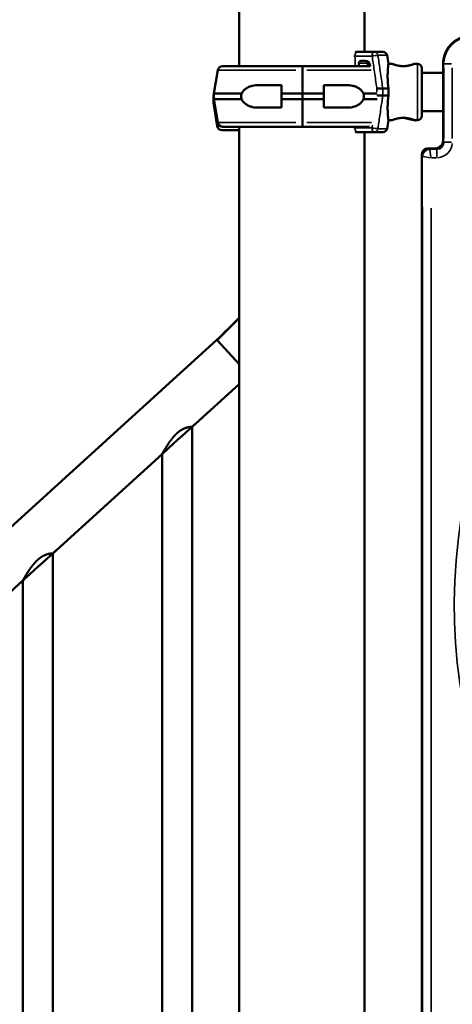
# Model space of a CAD drawing. Units: millimetres. Extents: x 0 to 17358, y 0 to 24871.
# Drawn here: x 3733 to 4039, y 12885 to 13583 of the extents above; entities that cross this region are included whole.
import ezdxf

# ---------------------------------------------------------------- set-up
doc = ezdxf.new("R2010")
doc.units = ezdxf.units.MM
doc.layers.add('MD_Visible', color=7, linetype='Continuous', lineweight=50)
doc.layers.add('MD_Visible Narrow', color=7, linetype='Continuous', lineweight=35)
doc.styles.get("Standard").update_dxf_attribs({"font": 'arial.ttf'})
doc.dimstyles.get("Standard").update_dxf_attribs({"dimtxt": 0.18, "dimasz": 0.18, "dimexe": 0.18, "dimexo": 0.0625, "dimgap": 0.09, "dimtad": 0, "dimtih": 1, "dimtoh": 1, "dimdec": 4, "dimzin": 0, "dimdsep": 46, "dimtxsty": 'Standard', "dimcen": 0.09, "dimadec": 0, "dimazin": 0, "dimtfac": 1, "dimtdec": 4, "dimtofl": 0, "dimtmove": 0, "dimatfit": 3, "dimfxl": 1, "dimtolj": 1, "dimtzin": 0, "dimarcsym": 0})

# ---------------------------------------------------------------- blocks, each defined once
blk = doc.blocks.new('CustomObjectsInViewport4_0')
at = {"layer": 'MD_Visible', "extrusion": (0, 1, 0)}
for p, q in [((3888.429383918934, 13796.28839467116), (3888.429383918934, 13550.34042462571)), ((3977.329383918928, 13780.70597511145), (3977.329383918928, 13560.43047029002)), ((3984.088923821386, 13560.43047029002), (3971.979650539506, 13560.43047029002)), ((3977.726288822923, 13553.93047029002), (3974.584469142654, 13553.93047029002)), ((3984.088923821415, 13560.43047029002), (3990.265670525107, 13560.43047029002)), ((3993.224852296597, 13557.92366725193), (3994.223735082007, 13551.93037053949)), ((3873.362032621124, 13547.41582108128), (3870.599466545202, 13530.84042462571)), ((3933.387069575678, 13550.34042462571), (3876.814411354542, 13550.34042462571)), ((3933.38706957567, 13547.41582108128), (3933.387069575678, 13550.34042462571)), ((3933.38706957567, 13547.41582108128), (3933.387069575678, 13550.34042462571)), ((3933.387069575678, 13550.34042462571), (3981.230000211253, 13550.34042462571)), ((3933.387069575678, 13547.41582108128), (3933.387069575678, 13530.84042462571)), ((3933.387069575678, 13547.41582108128), (3933.387069575678, 13530.84042462571)), ((3973.266243473663, 13552.43047029002), (3973.266243473663, 13550.34042462571)), ((3979.507162171569, 13552.43047029002), (3979.507162171569, 13550.34042462571)), ((3981.145414987353, 13550.34042462571), (3981.109143039401, 13550.58806623924)), ((3981.193728263279, 13550.58806623924), (3981.23695466511, 13550.29294407192)), ((3994.223718975794, 13551.93046717673), (3996.772166864728, 13551.93046717673)), ((4012.772166864728, 13551.93046717673), (4012.687581640843, 13551.93046717673)), ((4012.772166864728, 13551.93046717673), (4014.772166864728, 13551.93046717673)), ((4017.772166864728, 13514.93046717673), (4017.772166864728, 13548.93046717673)), ((4032.923689592244, 13497.83194256472), (4032.923689592244, 13551.84186539296)), ((4032.959336719468, 13496.77984217818), (4032.959336719468, 13551.78839454117)), ((4032.923689592244, 13545.43046980361), (4017.772166864728, 13545.43046980361)), ((3918.387069575663, 13536.84042462571), (3902.15004441535, 13536.84042462571)), ((3948.387069575656, 13536.84042462571), (3964.624094735991, 13536.84042462571)), ((3990.18486975073, 13534.50980800211), (3994.239251708997, 13534.50980800211)), ((3870.599466545202, 13530.79948560284), (3870.180951336108, 13528.28839434827)), ((3870.180951336115, 13528.28839434827), (3870.599466545209, 13528.28839434827)), ((3870.180951336108, 13528.28839434827), (3870.180951336108, 13524.28839434827)), ((3890.187510289048, 13530.84042462571), (3870.599466545209, 13530.84042462571)), ((3870.599466545202, 13526.84042462571), (3870.599466545202, 13530.84042462571)), ((3890.187510289048, 13526.84042462571), (3870.599466545209, 13526.84042462571)), ((3873.362032621124, 13510.26502817014), (3870.599466545202, 13526.84042462571)), ((3918.387069575678, 13530.84042462571), (3918.387069575678, 13526.84042462571)), ((3933.387069575663, 13530.84042462571), (3918.387069575714, 13530.84042462571)), ((3933.387069575663, 13526.84042462571), (3918.387069575714, 13526.84042462571)), ((3933.387069575678, 13530.84042462571), (3933.387069575678, 13526.84042462571)), ((3933.387069575678, 13530.84042462571), (3933.387069575678, 13526.84042462571)), ((3933.387069575663, 13530.84042462571), (3948.387069575627, 13530.84042462571)), ((3933.387069575678, 13526.84042462571), (3933.387069575678, 13510.26502817014)), ((3933.387069575678, 13526.84042462571), (3933.387069575678, 13510.26502817014)), ((3933.387069575663, 13526.84042462571), (3948.387069575627, 13526.84042462571)), ((3948.387069575678, 13530.84042462571), (3948.387069575678, 13526.84042462571)), ((3976.586628862329, 13530.84042462571), (3986.211463324355, 13530.84042462571)), ((3976.586628862329, 13526.84042462571), (3986.245106357419, 13526.84042462571)), ((3990.18486975073, 13529.35113257793), (3994.239251467261, 13529.35113257793)), ((3870.180951336115, 13524.28839434828), (3871.024804924782, 13524.28839434828)), ((3872.94351741203, 13507.7129978927), (3870.180951336108, 13524.28839434827)), ((3902.15004441535, 13520.84042462571), (3918.387069575663, 13520.84042462571)), ((3964.624094735991, 13520.84042462571), (3948.387069575656, 13520.84042462571)), ((4032.923689592244, 13518.43046980361), (4017.772166864728, 13518.43046980361)), ((3933.387069575678, 13507.34042462571), (3876.814411354542, 13507.34042462571)), ((3888.429383918934, 13507.34042462571), (3888.429383918934, 11696.28839467116)), ((3933.387069575678, 13507.34042462571), (3933.38706957567, 13510.26502817014)), ((3933.387069575678, 13507.34042462571), (3933.38706957567, 13510.26502817014)), ((3933.387069575678, 13507.34042462571), (3980.730349599151, 13507.34042462571)), ((3993.224852296597, 13505.9372733281), (3994.223734044244, 13511.93056381397)), ((3994.223717938039, 13511.93046717673), (3996.772166864721, 13511.93046717673)), ((4012.772166864728, 13511.93046717673), (4012.687581640843, 13511.93046717673)), ((4012.772166864728, 13511.93046717673), (4014.772166864728, 13511.93046717673)), ((3888.429383918919, 13504.78839434827), (3876.395896145448, 13504.78839434827)), ((3971.979650539506, 13503.43047029002), (3984.088923821386, 13503.43047029002)), ((3977.329383918928, 13503.43047029002), (3977.329383918928, 11696.28839467116)), ((3984.088923821415, 13503.43047029002), (3990.265670525107, 13503.43047029002)), ((4021.918207731273, 13491.84016535619), (4026.931912383734, 13491.84016535619)), ((4022.952484393245, 13491.7866945044), (4027.966189045692, 13491.7866945044)), ((4017.923689592244, 12768.33468353198), (4017.923689592244, 13487.84564721717)), ((4017.959336719468, 12769.27984221494), (4017.959336719468, 13486.79354683063)), ((3872.86040086759, 13356.05845814178), (3888.429383918934, 13371.62881226614)), ((3039.150378089267, 12598.39219825568), (3872.735011002231, 13356.19640999468)), ((3872.860400867627, 13356.05845814171), (3872.735242280498, 13356.19615558856)), ((3873.022073966553, 13355.88061773291), (3888.429383918963, 13338.93257678101)), ((3855.11855436812, 13294.63722061963), (3888.429383918934, 13324.91979293855)), ((3855.11855436812, 13294.63722061963), (3855.11855436812, 12634.09478956441)), ((3756.418554368123, 13204.90994789236), (3833.818554368132, 13275.273584256)), ((3833.818554368132, 13275.27358425601), (3833.818554368132, 12614.73115320078)), ((3756.418554368123, 13204.90994789237), (3756.418554368123, 12544.36478956441)), ((3657.716425688908, 13115.18074000217), (3735.118554368135, 13185.54631152874)), ((3735.118554368128, 13185.54631152874), (3735.118554368128, 12525.00115320078))]:
    blk.add_line(p, q, dxfattribs=at)
at = {"layer": 'MD_Visible'}
blk.add_arc((4052.959336719468, 13551.78839454117), 20, 90, 180, dxfattribs=at)
at = {"layer": 'MD_Visible', "extrusion": (1.224646799147353e-16, 0, -1)}
for centre, radius, start, end in [((-3971.979650539506, 13557.43047029002), 3, 64.52993422931155, 90), ((-3990.265670525107, 13557.43047029002), 2.99999999999999, 90, 170.5376777920429), ((-3876.814411354542, 13546.84042462571), 3.500000000000016, 9.462322208059886, 90), ((-3981.007162171576, 13552.43047029002), 1.5, 0, 31.62811852399857), ((-4014.772166864728, 13548.93046717673), 3, 90, 180), ((-4014.772166864728, 13514.93046717673), 3, 180, 270), ((-3876.395896145448, 13508.28839434827), 3.500000000000234, 270, 350.5376777919401), ((-3876.814411354542, 13510.84042462571), 3.500000000000233, 270, 350.5376777919401), ((-3990.265670525107, 13506.43047029002), 2.999999999999983, 189.4623222080599, 270), ((-3971.979650539506, 13506.43047029002), 3, 270, 295.4700657706884)]:
    blk.add_arc(centre, radius, start, end, dxfattribs=at)
at = {"layer": 'MD_Visible'}
for centre, major_axis, ratio, start_param, end_param in [((3974.584469142654, 13552.43047029002), (0, 1.500000000000001), 0.8788171126619694, 0, 1.570796326794897), ((3977.641703599045, 13549.93047029002), (-2.281379752956208e-13, 4.000000000000173), 0.8788171126616197, -1.405647649379818, -0.62646222639435), ((4027.95247498947, 13496.79355623439), (3.545231217175331, -3.545231217175331), 0.9972646886342382, 5.499156671652281, 7.067213942706748)]:
    blk.add_ellipse(centre, major_axis=major_axis, ratio=ratio, start_param=start_param, end_param=end_param, dxfattribs=at)
at = {"layer": 'MD_Visible', "extrusion": (1.224646799147353e-16, 0, -1)}
for centre, major_axis, ratio, start_param, end_param in [((3977.726288822923, 13549.93047029002), (0, 4.000000000000172), 0.8788171126619695, 0, 1.405647649379877), ((4022.96619844946, 13486.77983277441), (-3.545231217175331, 3.545231217175331), 0.9972646886342382, 5.499156671652322, 7.067213942706801), ((3884.076350499228, 13343.73461092572), (-11.34123673565432, 12.46189248735054), 0.0001018511305419384, -0.2255439864752241, -0.1488899260107031)]:
    blk.add_ellipse(centre, major_axis=major_axis, ratio=ratio, start_param=start_param, end_param=end_param, dxfattribs=at)
at = {"layer": 'MD_Visible'}
for points, knots in [([(4032.923689592295, 13551.84189539296), (4032.92369157949, 13552.50219398308), (4032.956386579135, 13553.15882845921), (4033.085675173388, 13554.46499452435), (4033.182270302656, 13555.11452594277), (4033.375857767707, 13556.08341022113), (4033.448683690964, 13556.40599154021), (4033.609287865067, 13557.04373491095), (4033.697158229508, 13557.35949516646), (4033.983052663403, 13558.29761492479), (4034.20329077405, 13558.9108419094), (4034.702552787567, 13560.11312817708), (4034.981571451608, 13560.7021896139), (4035.444654812323, 13561.56746440512), (4035.606459205505, 13561.85282929683), (4035.860555270337, 13562.27619425411), (4035.947274114063, 13562.41672298662), (4036.123919182122, 13562.69519108687), (4036.21378644924, 13562.83305008263), (4036.670776536004, 13563.51553202423), (4037.060780299566, 13564.0397873466), (4037.888131503583, 13565.04615470446), (4038.32548248714, 13565.52826358602), (4039.247898828289, 13566.45000808374), (4039.732959385467, 13566.88964797302), (4040.369918663564, 13567.41192914947), (4040.498977867115, 13567.51511400012), (4040.758810753723, 13567.71764582154), (4040.889724332214, 13567.81711268985), (4041.285427396651, 13568.11016862766), (4041.553176833055, 13568.29841732154), (4042.368123876986, 13568.84205641521), (4042.926980924662, 13569.17641072287), (4044.075364596174, 13569.78978494618), (4044.664890311542, 13570.06880650093), (4045.5727332885, 13570.44484171437), (4045.879282829483, 13570.56308682606), (4046.34511102816, 13570.72962221319), (4046.501255845869, 13570.78327341194), (4046.813830362618, 13570.88638515555), (4046.970462025231, 13570.93591896143), (4047.755324342594, 13571.17358344104), (4049.021976774711, 13571.49001067343), (4050.30999407114, 13571.68100052258), (4051.608710070344, 13571.80917615198), (4052.263415967427, 13571.84186539296), (4052.923689592244, 13571.84186539296)], [0, 0, 0, 0, 0.06249999999998943, 0.06249999999998943, 0.1249999999999789, 0.1249999999999789, 0.1562499999999808, 0.1562499999999808, 0.1874999999999827, 0.1874999999999827, 0.2499999999999804, 0.2499999999999804, 0.3124999999999781, 0.3124999999999781, 0.3437499999999772, 0.3437499999999772, 0.359374999999976, 0.359374999999976, 0.3749999999999746, 0.3749999999999746, 0.4374999999999811, 0.4374999999999811, 0.4999999999999877, 0.4999999999999877, 0.5624999999999942, 0.5624999999999942, 0.5781250000000016, 0.5781250000000016, 0.5937500000000089, 0.5937500000000089, 0.6250000000000235, 0.6250000000000235, 0.6875000000000413, 0.6875000000000413, 0.750000000000059, 0.750000000000059, 0.7812500000000677, 0.7812500000000677, 0.7968750000000623, 0.7968750000000623, 0.8125000000000567, 0.8125000000000567, 0.8750000000000377, 0.9375000000000189, 0.9375000000000189, 1, 1, 1, 1]), ([(3994.23925170899, 13534.50980800211), (3994.1472362489, 13535.19083938855), (3994.065058419328, 13535.87794537359), (3993.865917006609, 13537.79760231267), (3993.774556397897, 13539.02522992753), (3993.662915922068, 13541.37685383096), (3993.642272407524, 13542.50286233808), (3993.651716827168, 13544.5814381135), (3993.681423783521, 13545.53395722724), (3993.763189579433, 13547.21869278415), (3993.818468674173, 13548.00956465815), (3993.935941173797, 13549.40272076352), (3993.997769467824, 13550.00509535902), (3994.105054527536, 13550.97211109176), (3994.150360221858, 13551.33747777234), (3994.209787987318, 13551.81274429621), (3994.224339680695, 13551.92657839319), (3994.223734639483, 13551.93036917389)], [11.48610949045033, 11.48610949045033, 11.48610949045033, 11.48610949045033, 13.51136891149005, 13.51136891149005, 17.1621455968321, 17.1621455968321, 20.81292228217414, 20.81292228217414, 24.46369896751619, 24.46369896751619, 28.12452487143549, 28.12452487143549, 31.78535077535479, 31.78535077535479, 35.44617667927409, 35.44617667927409, 39.04784231983772, 39.04784231983772, 39.04784231983772, 39.04784231983772]), ([(4004.772166864728, 13550.26076995655), (4004.263423311058, 13550.26076995655), (4003.739425980166, 13550.28254939749), (4002.701061252155, 13550.37014847823), (4002.18667154586, 13550.43586152676), (4001.203205692982, 13550.59868355655), (4000.733238172601, 13550.69573378107), (3999.865376607879, 13550.90146810793), (3999.467474393823, 13551.00994642694), (3998.763507093863, 13551.21753505849), (3998.432431823298, 13551.32418999428), (3997.847030658268, 13551.52336782445), (3997.592659678885, 13551.61571956204), (3997.18262828904, 13551.76893820794), (3997.026641953329, 13551.82982030244), (3996.821380444839, 13551.91060990302), (3996.772166864743, 13551.93046717673), (3996.772166864721, 13551.93046717673)], [0, 0, 0, 0, 1.52623066101062, 1.52623066101062, 3.052461322021239, 3.052461322021239, 4.578691983031859, 4.578691983031859, 6.104922644042478, 6.104922644042478, 7.629609325239618, 7.629609325239618, 9.154296006436757, 9.154296006436757, 10.6789826876339, 10.6789826876339, 12.2036693686972, 12.2036693686972, 12.20366936883104, 12.20366936883104]), ([(4004.729874241275, 13550.26082005089), (4005.225338153316, 13550.26199288638), (4005.734697534659, 13550.28376210971), (4006.758687253423, 13550.37014847823), (4007.273076959718, 13550.43586152676), (4008.256542812582, 13550.59868355655), (4008.726510332985, 13550.69573378107), (4009.594371897707, 13550.90146810793), (4009.992274111748, 13551.00994642694), (4010.696241411715, 13551.21753505849), (4011.027316682266, 13551.32418999428), (4011.612717847296, 13551.52336782445), (4011.867088826693, 13551.61571956204), (4012.277120216546, 13551.76893820794), (4012.433106552235, 13551.82982030244), (4012.63836806074, 13551.91060990301), (4012.687581640821, 13551.93046717672), (4012.687581640843, 13551.93046717673)], [24.4495966828281, 24.4495966828281, 24.4495966828281, 24.4495966828281, 25.93356939867262, 25.93356939867262, 27.45980005968324, 27.45980005968324, 28.98603072069386, 28.98603072069386, 30.51226138170449, 30.51226138170449, 32.03694806290164, 32.03694806290164, 33.56163474409878, 33.56163474409878, 35.08632142529593, 35.08632142529593, 36.61100810618166, 36.61100810618166, 36.61100810649307, 36.61100810649307]), ([(4012.772166864728, 13551.93046717673), (4012.772166864728, 13551.93046717673), (4012.72295328464, 13551.91060990302), (4012.51769177612, 13551.82982030244), (4012.361705440431, 13551.76893820794), (4011.951674050579, 13551.61571956204), (4011.697303071182, 13551.52336782445), (4011.111901906152, 13551.32418999428), (4010.780826635601, 13551.21753505849), (4010.076859335633, 13551.00994642694), (4009.678957121592, 13550.90146810793), (4008.81109555687, 13550.69573378107), (4008.341128036467, 13550.59868355655), (4007.357662183604, 13550.43586152676), (4006.843272477301, 13550.37014847823), (4005.804907749291, 13550.28254939749), (4005.280910418398, 13550.26076995655), (4004.772166864728, 13550.26076995655)], [36.61100810647637, 36.61100810647637, 36.61100810649307, 36.61100810649307, 38.1356947876902, 38.1356947876902, 39.66038146888732, 39.66038146888732, 41.18506815008443, 41.18506815008443, 42.70975483128156, 42.70975483128156, 44.23598549229217, 44.23598549229217, 45.76221615330277, 45.76221615330277, 47.28844681431337, 47.28844681431337, 48.81467747532398, 48.81467747532398, 48.81467747532398, 48.81467747532398]), ([(3890.187510289063, 13530.84042462571), (3890.404967002236, 13531.26302378244), (3890.653025851556, 13531.66493367316), (3891.203831930143, 13532.43254188095), (3891.509069226704, 13532.79443834202), (3892.368777191965, 13533.69143888079), (3892.983978641569, 13534.19706372023), (3894.308507014022, 13535.0669358797), (3895.017984882179, 13535.43096286461), (3896.490224698588, 13536.02282054507), (3897.253376266584, 13536.25079831911), (3898.784851035438, 13536.58824452442), (3899.553169864594, 13536.69781552028), (3900.895762150089, 13536.81439165633), (3901.515348145258, 13536.84042462571), (3902.15004441535, 13536.84042462571)], [3.029294967686877, 3.029294967686877, 3.029294967686877, 3.029294967686877, 4.414516066974139, 4.414516066974139, 5.886021422632186, 5.886021422632186, 8.512063649898792, 8.512063649898792, 11.1381058771654, 11.1381058771654, 13.764148104432, 13.764148104432, 16.39019033169861, 16.39019033169861, 18.50948912370966, 18.50948912370966, 18.50948912370966, 18.50948912370966]), ([(3976.586628862351, 13530.84042462571), (3976.369172149163, 13531.26302378244), (3976.121113299851, 13531.66493367316), (3975.570307221264, 13532.43254188095), (3975.265069924681, 13532.79443834202), (3974.405361959434, 13533.69143888079), (3973.790160509845, 13534.19706372023), (3972.465632137377, 13535.0669358797), (3971.756154269198, 13535.43096286461), (3970.283914452812, 13536.02282054507), (3969.5207628848, 13536.25079831911), (3967.989288115947, 13536.58824452442), (3967.220969286776, 13536.69781552028), (3965.878377001296, 13536.81439165633), (3965.258791006127, 13536.84042462571), (3964.62409473602, 13536.84042462571)], [3.029294967686877, 3.029294967686877, 3.029294967686877, 3.029294967686877, 4.414516066974139, 4.414516066974139, 5.886021422632186, 5.886021422632186, 8.512063649898792, 8.512063649898792, 11.1381058771654, 11.1381058771654, 13.764148104432, 13.764148104432, 16.39019033169861, 16.39019033169861, 18.50948912370966, 18.50948912370966, 18.50948912370966, 18.50948912370966]), ([(3986.054708245152, 13534.26152041121), (3986.05612821049, 13534.26165427231), (3986.05754879849, 13534.26178813379), (3986.256259297879, 13534.28050427444), (3986.46491144743, 13534.29902630322), (3986.897051173713, 13534.33524862883), (3987.119206394309, 13534.35283792159), (3987.73314971746, 13534.39869440039), (3988.123120414413, 13534.42480801617), (3988.858168639868, 13534.46799250597), (3989.196376328051, 13534.48468153927), (3989.776895784489, 13534.5064092771), (3990.013719195631, 13534.5112544266), (3990.184023203503, 13534.50981159051)], [-0.004863913098836848, -0.004863913098836848, -0.004863913098836848, -0.004863913098836848, 0, 0, 0.6751982367435871, 0.6751982367435871, 1.35017905777031, 1.35017905777031, 2.524261637904868, 2.524261637904868, 3.694308457916907, 3.694308457916907, 4.862596303741509, 4.862596303741509, 4.862596303741509, 4.862596303741509]), ([(3994.239251467261, 13529.35113257793), (3994.205304558564, 13530.2255616355), (3994.189164664385, 13531.09281928354), (3994.189164664385, 13532.76811705814), (3994.205304636547, 13533.63537683456), (3994.23925170899, 13534.50980800211)], [20.48293977592518, 20.48293977592518, 20.48293977592518, 20.48293977592518, 22.99588345549276, 22.99588345549276, 25.50883309971926, 25.50883309971926, 25.50883309971926, 25.50883309971926]), ([(3890.187510289063, 13526.84042462571), (3890.132138376139, 13527.04375034067), (3890.085118478324, 13527.25032687328), (3889.962626216759, 13527.91670270967), (3889.921140918406, 13528.3833301391), (3889.921140918406, 13529.29751911233), (3889.962626216759, 13529.76414654175), (3890.085118478324, 13530.43052237815), (3890.132138376139, 13530.63709891075), (3890.187510289063, 13530.84042462571)], [36.92950355126675, 36.92950355126675, 36.92950355126675, 36.92950355126675, 37.55300803959587, 37.55300803959587, 38.92429149945002, 38.92429149945002, 40.29557495930425, 40.29557495930425, 40.91907944763364, 40.91907944763364, 40.91907944763364, 40.91907944763364]), ([(3902.15004441535, 13520.84042462571), (3901.515348145258, 13520.84042462571), (3900.895762150089, 13520.8664575951), (3899.553169864594, 13520.98303373115), (3898.784851035438, 13521.092604727), (3897.253376266584, 13521.43005093231), (3896.490224698588, 13521.65802870636), (3895.017984882179, 13522.24988638681), (3894.308507014022, 13522.61391337172), (3892.983978641569, 13523.48378553119), (3892.368777191965, 13523.98941037063), (3891.509069226704, 13524.8864109094), (3891.203831930143, 13525.24830737048), (3890.653025851556, 13526.01591557827), (3890.404967002236, 13526.41782546899), (3890.187510289063, 13526.84042462571)], [19.45581012130188, 19.45581012130188, 19.45581012130188, 19.45581012130188, 21.57510891331256, 21.57510891331256, 24.20115114057916, 24.20115114057916, 26.82719336784575, 26.82719336784575, 29.45323559511234, 29.45323559511234, 32.07927782237893, 32.07927782237893, 33.55078317803698, 33.55078317803698, 34.93600427732885, 34.93600427732885, 34.93600427732885, 34.93600427732885]), ([(3964.62409473602, 13520.84042462571), (3965.258791006127, 13520.84042462571), (3965.878377001296, 13520.8664575951), (3967.220969286776, 13520.98303373115), (3967.989288115947, 13521.092604727), (3969.5207628848, 13521.43005093231), (3970.283914452812, 13521.65802870636), (3971.756154269198, 13522.24988638681), (3972.465632137377, 13522.61391337172), (3973.790160509845, 13523.48378553119), (3974.405361959434, 13523.98941037063), (3975.265069924681, 13524.8864109094), (3975.570307221264, 13525.24830737048), (3976.121113299851, 13526.01591557827), (3976.369172149163, 13526.41782546899), (3976.586628862351, 13526.84042462571)], [19.45581012130188, 19.45581012130188, 19.45581012130188, 19.45581012130188, 21.57510891331256, 21.57510891331256, 24.20115114057916, 24.20115114057916, 26.82719336784575, 26.82719336784575, 29.45323559511234, 29.45323559511234, 32.07927782237893, 32.07927782237893, 33.55078317803698, 33.55078317803698, 34.93600427732885, 34.93600427732885, 34.93600427732885, 34.93600427732885]), ([(3976.586628862351, 13526.84042462571), (3976.64200077526, 13527.04375034067), (3976.68902067309, 13527.25032687328), (3976.811512934641, 13527.91670270967), (3976.852998232993, 13528.3833301391), (3976.852998232993, 13529.29751911233), (3976.811512934641, 13529.76414654175), (3976.68902067309, 13530.43052237815), (3976.64200077526, 13530.63709891075), (3976.586628862351, 13530.84042462571)], [36.92950355126675, 36.92950355126675, 36.92950355126675, 36.92950355126675, 37.55300803959587, 37.55300803959587, 38.92429149945002, 38.92429149945002, 40.29557495930425, 40.29557495930425, 40.91907944763364, 40.91907944763364, 40.91907944763364, 40.91907944763364]), ([(3986.211463332496, 13529.58487408155), (3986.362751802684, 13529.57105199896), (3986.519810450191, 13529.55731259492), (3986.897051173713, 13529.5256919512), (3987.119206394309, 13529.50810265845), (3987.73314971746, 13529.46224617965), (3988.123120414413, 13529.43613256387), (3988.858168639868, 13529.39294807407), (3989.196376328051, 13529.37625904077), (3989.776895784489, 13529.35453130294), (3990.013719195631, 13529.34968615343), (3990.184023203503, 13529.35112898952)], [-4.690486289696397, -4.690486289696397, -4.690486289696397, -4.690486289696397, -4.186877346443489, -4.186877346443489, -3.511980462120428, -3.511980462120428, -2.338043884090156, -2.338043884090156, -1.168142564320361, -1.168142564320361, 0, 0, 0, 0]), ([(3994.223733601742, 13511.93056517957), (3994.224338642947, 13511.93435596027), (3994.209786949054, 13512.04819005718), (3994.15035918144, 13512.52345658073), (3994.105053485488, 13512.88882326107), (3993.997768421599, 13513.85583899312), (3993.93594012504, 13514.45821358819), (3993.818467619916, 13515.85136969257), (3993.763188522222, 13516.64224156599), (3993.681422720532, 13518.3269771215), (3993.651715761116, 13519.27949623435), (3993.642271335644, 13521.35807200794), (3993.662914847409, 13522.48408051413), (3993.77455531845, 13524.83570441573), (3993.865915925162, 13526.06333202971), (3994.065057552638, 13527.98299105936), (3994.147235667078, 13528.67009914919), (3994.239251467261, 13529.35113257793)], [39.29354935075479, 39.29354935075479, 39.29354935075479, 39.29354935075479, 42.89521499014911, 42.89521499014911, 46.5560408928938, 46.5560408928938, 50.21686679563848, 50.21686679563848, 53.87769269838317, 53.87769269838317, 57.52846938152898, 57.52846938152898, 61.17924606467479, 61.17924606467479, 64.83002274782059, 64.83002274782059, 66.8552883528955, 66.8552883528955, 66.8552883528955, 66.8552883528955]), ([(3996.772166864721, 13511.93046717673), (3996.772166864721, 13511.93046717673), (3996.821380444831, 13511.95032445044), (3997.026641953329, 13512.03111405102), (3997.18262828904, 13512.09199614551), (3997.592659678885, 13512.24521479141), (3997.847030658268, 13512.33756652901), (3998.432431823298, 13512.53674435918), (3998.763507093863, 13512.64339929496), (3999.467474393823, 13512.85098792651), (3999.865376607879, 13512.95946624553), (4000.733238172601, 13513.16520057238), (4001.203205692982, 13513.2622507969), (4002.18667154586, 13513.42507282669), (4002.701061252155, 13513.49078587523), (4003.739425980166, 13513.57838495597), (4004.263423311058, 13513.6001643969), (4004.772166864728, 13513.6001643969)], [36.61100810649302, 36.61100810649302, 36.61100810649425, 36.61100810649425, 38.13569478769016, 38.13569478769016, 39.66038146888728, 39.66038146888728, 41.1850681500844, 41.1850681500844, 42.70975483128154, 42.70975483128154, 44.23598549229214, 44.23598549229214, 45.76221615330276, 45.76221615330276, 47.28844681431337, 47.28844681431337, 48.81467747532398, 48.81467747532398, 48.81467747532398, 48.81467747532398]), ([(4012.687581640843, 13511.93046717673), (4012.687581640843, 13511.93046717673), (4012.638368060754, 13511.95032445044), (4012.433106552257, 13512.03111405102), (4012.277120216546, 13512.09199614551), (4011.867088826693, 13512.24521479141), (4011.612717847296, 13512.33756652901), (4011.027316682266, 13512.53674435918), (4010.696241411715, 13512.64339929496), (4009.992274111748, 13512.85098792651), (4009.594371897707, 13512.95946624553), (4008.726510332985, 13513.16520057238), (4008.256542812582, 13513.2622507969), (4007.273076959718, 13513.42507282669), (4006.758687253423, 13513.49078587523), (4005.734697534317, 13513.57717224378), (4005.225338152639, 13513.59894146711), (4004.729874240307, 13513.60011430257)], [12.20366936870064, 12.20366936870064, 12.20366936883099, 12.20366936883099, 13.72835605002813, 13.72835605002813, 15.25304273122526, 15.25304273122526, 16.7777294124224, 16.7777294124224, 18.30241609361953, 18.30241609361953, 19.82864675463014, 19.82864675463014, 21.35487741564076, 21.35487741564076, 22.88110807665137, 22.88110807665137, 24.36508079347776, 24.36508079347776, 24.36508079347776, 24.36508079347776]), ([(4004.772166864728, 13513.6001643969), (4005.280910418398, 13513.6001643969), (4005.804907749291, 13513.57838495597), (4006.843272477308, 13513.49078587523), (4007.357662183604, 13513.42507282669), (4008.341128036467, 13513.2622507969), (4008.81109555687, 13513.16520057238), (4009.678957121592, 13512.95946624553), (4010.076859335633, 13512.85098792651), (4010.780826635601, 13512.64339929496), (4011.111901906152, 13512.53674435918), (4011.697303071182, 13512.33756652901), (4011.951674050579, 13512.24521479141), (4012.361705440431, 13512.09199614551), (4012.51769177612, 13512.03111405102), (4012.722953284632, 13511.95032445044), (4012.772166864728, 13511.93046717673), (4012.772166864714, 13511.93046717673)], [0, 0, 0, 0, 1.526230661010616, 1.526230661010616, 3.052461322021231, 3.052461322021231, 4.578691983031847, 4.578691983031847, 6.104922644042462, 6.104922644042462, 7.629609325239595, 7.629609325239595, 9.154296006436727, 9.154296006436727, 10.67898268763386, 10.67898268763386, 12.20366936869606, 12.20366936869606, 12.20366936883099, 12.20366936883099]), ([(4017.923689592244, 13487.84564721717), (4017.923689592244, 13488.10942343099), (4017.949494297878, 13488.37033970457), (4018.013828879484, 13488.69292975845), (4018.028346215833, 13488.75737075806), (4018.0603684956, 13488.88477389479), (4018.077892039233, 13488.9478561943), (4018.134922910103, 13489.13527680291), (4018.222837113732, 13489.38030941163), (4018.334204393963, 13489.61573892335), (4018.426668552886, 13489.78865101746), (4018.458982371361, 13489.84567729087), (4018.526652414039, 13489.95848409422), (4018.562015801159, 13490.01425306212), (4018.744473049992, 13490.28687969795), (4018.909799561545, 13490.48780592761), (4019.186197489777, 13490.76399411232), (4019.283098463238, 13490.85182680734), (4019.435837604964, 13490.97702216473), (4019.487868024065, 13491.01755232558), (4019.593258662971, 13491.09555589908), (4019.64674377277, 13491.13313321622), (4019.918056063325, 13491.31400965618), (4020.147432978738, 13491.43647762254), (4020.449696069991, 13491.56153105085), (4020.510932729725, 13491.58512763557), (4020.635006347278, 13491.6294344997), (4020.697567433846, 13491.6500396614), (4020.885736568729, 13491.70693479949), (4021.012267745937, 13491.73847467388), (4021.395041789176, 13491.81436385802), (4021.654434155826, 13491.84016535619), (4021.918207731273, 13491.84016535619)], [0, 0, 0, 0, 0.1250000000000452, 0.1250000000000452, 0.1562500000000255, 0.1562500000000255, 0.1875000000000057, 0.1875000000000057, 0.2499999999999663, 0.3124999999999268, 0.3124999999999268, 0.3437499999999071, 0.3437499999999071, 0.3749999999998874, 0.3749999999998874, 0.4999999999999404, 0.4999999999999404, 0.5624999999999857, 0.5624999999999857, 0.5937499999999917, 0.5937499999999917, 0.6249999999999977, 0.6249999999999977, 0.7500000000002576, 0.7500000000002576, 0.7812500000002635, 0.7812500000002635, 0.8125000000002692, 0.8125000000002692, 0.8750000000001795, 0.8750000000001795, 1, 1, 1, 1]), ([(4026.931912383734, 13491.84016535619), (4027.327574730793, 13491.84016535619), (4027.718939012862, 13491.87887204032), (4028.202801965395, 13491.97536695076), (4028.299465215205, 13491.99714262927), (4028.490577485529, 13492.04517694778), (4028.585201998023, 13492.07146222075), (4028.8663285363, 13492.15700584031), (4029.233851480298, 13492.28886675087), (4029.586934695719, 13492.45588239516), (4029.84624549112, 13492.59453827565), (4029.931763858876, 13492.6429932239), (4030.100928380183, 13492.74446118341), (4030.184607579009, 13492.79751627422), (4030.593663377767, 13493.07125700743), (4030.895085316806, 13493.31927419779), (4031.30936121344, 13493.73385110201), (4031.441098774871, 13493.87918572634), (4031.628864425402, 13494.1082485579), (4031.689680298623, 13494.18631535642), (4031.806709741824, 13494.34442663672), (4031.863086704019, 13494.4246669835), (4032.134451477323, 13494.83169872736), (4032.318178303976, 13495.17581438267), (4032.505775293845, 13495.62926867966), (4032.541172816331, 13495.72113544313), (4032.607637034998, 13495.90726903375), (4032.638534106256, 13496.00108588139), (4032.723862963721, 13496.28331047846), (4032.771166594132, 13496.47309069551), (4032.884987773105, 13497.04721099189), (4032.923689592244, 13497.43628409655), (4032.923689592244, 13497.83194256472)], [0, 0, 0, 0, 0.1249999999997042, 0.1249999999997042, 0.1562499999996647, 0.1562499999996647, 0.1874999999996252, 0.1874999999996252, 0.2499999999996243, 0.3124999999996234, 0.3124999999996234, 0.343749999999623, 0.343749999999623, 0.3749999999996225, 0.3749999999996225, 0.4999999999996011, 0.4999999999996011, 0.5624999999996155, 0.5624999999996155, 0.593749999999645, 0.593749999999645, 0.6249999999996745, 0.6249999999996745, 0.7499999999997728, 0.7499999999997728, 0.7812499999998056, 0.7812499999998056, 0.8124999999998384, 0.8124999999998384, 0.874999999999904, 0.874999999999904, 1, 1, 1, 1]), ([(3855.11855436812, 13294.63722061962), (3855.118554368048, 13294.63722061962), (3855.054941480812, 13294.63406918719), (3854.787273989365, 13294.61679934391), (3854.583269135619, 13294.60268254773), (3854.04468935421, 13294.55127317222), (3853.709659979759, 13294.51376463114), (3852.937922196303, 13294.39757801734), (3852.501192579395, 13294.31845508153), (3851.505994845793, 13294.08828845906), (3850.906642380607, 13293.92082660794), (3849.952182322122, 13293.57690070202), (3849.624912887768, 13293.44688421165), (3848.961341190188, 13293.15445052014), (3848.625055170269, 13292.99200900769), (3847.952725460091, 13292.63594690933), (3847.616004771771, 13292.44196376744), (3846.949683006416, 13292.02594591142), (3846.620080825407, 13291.80392300739), (3845.652475508643, 13291.10567962822), (3845.035947788798, 13290.59654205229), (3843.630277558368, 13289.31866002464), (3842.823080876828, 13288.47477153403), (3841.282197801884, 13286.69510459767), (3840.548140890329, 13285.75968787386), (3839.161538334141, 13283.87483576338), (3838.509120729905, 13282.92579382987), (3837.299380986602, 13281.09169663885), (3836.742047589083, 13280.20661242059), (3835.929752057622, 13278.88299033723), (3835.619209104276, 13278.36744978162), (3835.043239884122, 13277.39755562918), (3834.777764802944, 13276.94329760409), (3834.328310697747, 13276.16735687605), (3834.144099272729, 13275.84542862098), (3833.889249674336, 13275.39851700288), (3833.818554368176, 13275.27358425609), (3833.818554368117, 13275.27358425599)], [17.20096099366469, 17.20096099366469, 17.20096099463621, 17.20096099463621, 19.20077135156433, 19.20077135156433, 21.20058170946398, 21.20058170946398, 23.20039206736362, 23.20039206736362, 25.20020242526326, 25.20020242526326, 27.5006323157798, 27.5006323157798, 28.65084726103807, 28.65084726103807, 29.80106220629634, 29.80106220629634, 30.95127715155461, 30.95127715155461, 32.10149209681288, 32.10149209681288, 34.40192198732941, 34.40192198732941, 37.80061671905464, 37.80061671905464, 41.19931145077987, 41.19931145077987, 44.59800618250511, 44.59800618250511, 47.99670091423035, 47.99670091423035, 50.11986666820616, 50.11986666820616, 52.24303242218197, 52.24303242218197, 54.36619817615778, 54.36619817615778, 56.48936392930359, 56.48936392930359, 56.48936393013359, 56.48936393013359]), ([(3756.418554368123, 13204.90994789236), (3756.418554368051, 13204.90994789235), (3756.354941480808, 13204.90679645992), (3756.08727398936, 13204.88952661665), (3755.883269135622, 13204.87540982047), (3755.344689354199, 13204.82400044496), (3755.009659979769, 13204.78649190387), (3754.237922196298, 13204.67030529007), (3753.801192579398, 13204.59118235426), (3752.805994845796, 13204.36101573179), (3752.20664238061, 13204.19355388068), (3751.252182322132, 13203.84962797475), (3750.924912887749, 13203.71961148439), (3750.261341190198, 13203.42717779288), (3749.925055170272, 13203.26473628042), (3749.252725460101, 13202.90867418207), (3748.916004771774, 13202.71469104017), (3748.249683006419, 13202.29867318415), (3747.92008082541, 13202.07665028012), (3746.952475508646, 13201.37840690095), (3746.335947788793, 13200.86926932503), (3744.930277558378, 13199.59138729737), (3744.12308087683, 13198.74749880677), (3742.582197801894, 13196.9678318704), (3741.848140890317, 13196.03241514659), (3740.461538334144, 13194.14756303611), (3739.809120729915, 13193.1985211026), (3738.599380986598, 13191.36442391159), (3738.042047589079, 13190.47933969333), (3737.229752057625, 13189.15571760996), (3736.919209104271, 13188.64017705435), (3736.343239884118, 13187.67028290191), (3736.07776480294, 13187.21602487682), (3735.62831069775, 13186.44008414878), (3735.444099272732, 13186.11815589371), (3735.189249674331, 13185.67124427561), (3735.118554368179, 13185.54631152882), (3735.11855436812, 13185.54631152872)], [17.20096099366489, 17.20096099366489, 17.20096099464158, 17.20096099464158, 19.20077135156452, 19.20077135156452, 21.20058170946415, 21.20058170946415, 23.20039206736378, 23.20039206736378, 25.20020242526341, 25.20020242526341, 27.50063231578005, 27.50063231578005, 28.65084726103836, 28.65084726103836, 29.80106220629669, 29.80106220629669, 30.95127715155501, 30.95127715155501, 32.10149209681333, 32.10149209681333, 34.40192198732997, 34.40192198732997, 37.80061671905522, 37.80061671905522, 41.19931145078047, 41.19931145078047, 44.59800618250572, 44.59800618250572, 47.99670091423097, 47.99670091423097, 50.1198666682067, 50.1198666682067, 52.24303242218242, 52.24303242218242, 54.36619817615815, 54.36619817615815, 56.48936392929521, 56.48936392929521, 56.48936393013387, 56.48936393013387])]:
    blk.add_open_spline(points, degree=3, knots=knots, dxfattribs=at)
for points, weights in [([(3918.387069575678, 13536.84042462571), (3918.387069575678, 13533.86598916646), (3918.387069575678, 13530.84042462571)], [1, 1.000034204425162, 1]), ([(3948.387069575678, 13536.84042462571), (3948.387069575678, 13533.86598916646), (3948.387069575678, 13530.84042462571)], [1, 1.000034204425162, 1]), ([(3918.387069575678, 13526.84042462571), (3918.387069575678, 13523.81486010521), (3918.387069575678, 13520.84042462571)], [1, 1.00003420382943, 1]), ([(3948.387069575678, 13526.84042462571), (3948.387069575678, 13523.81486010521), (3948.387069575678, 13520.84042462571)], [1, 1.00003420382943, 1])]:
    blk.add_rational_spline(points, weights, degree=2, dxfattribs=at)
for points in [[(3990.184869750723, 13534.50980800211), (3990.184587583266, 13534.50980800211), (3990.184305400617, 13534.50980920163), (3990.184023203365, 13534.50981159244)], [(3990.184023203474, 13529.35112898901), (3990.184305400719, 13529.35113137982), (3990.184587583266, 13529.35113257793), (3990.184869750723, 13529.35113257793)], [(3872.735242280505, 13356.19615558856), (3877.966639376238, 13361.40028724425), (3883.198015442715, 13366.60444003928), (3888.429383918963, 13371.80860046426)]]:
    blk.add_open_spline(points, degree=3, dxfattribs=at)
at = {"layer": 'MD_Visible Narrow', "extrusion": (0, 1, 0)}
for p, q in [((3969.586614659442, 13557.43047029002), (3970.48942460931, 13557.43047029002)), ((3970.548174258729, 13550.69492690893), (3970.548174258729, 13557.0759680068)), ((3971.153637922827, 13557.43047029002), (3982.05198387651, 13557.43047029002)), ((3987.375765729179, 13557.92366725193), (3993.208402379845, 13557.92366725193)), ((3928.677559455151, 13547.41582108128), (3873.54706977772, 13547.41582108128)), ((3936.375788198697, 13547.41582108128), (3982.087200046561, 13547.41582108128)), ((3973.863353846107, 13552.43047029002), (3979.491234976085, 13552.43047029002)), ((4014.772166864728, 13512.17670036482), (4014.772166864728, 13551.68423398863)), ((4032.955931886128, 13551.84186539296), (4032.923779066085, 13551.84186539296)), ((4033.423057256412, 13551.7883945416), (4032.983743063509, 13551.78839454119)), ((4033.44746360046, 13499.06654925982), (4033.44746360046, 13549.01356057942)), ((4038.9841473708, 13551.7883945416), (4033.488541728191, 13551.7883945416)), ((4039.439240808962, 13549.01356057969), (4039.439240808962, 13499.06654926009)), ((3986.054708245152, 13534.14288201657), (3986.054708245152, 13532.00739091309)), ((3990.184869750723, 13529.60906634914), (3990.184869750723, 13534.2518742309)), ((3875.020140523906, 13507.7129978927), (3872.949303215522, 13507.7129978927)), ((3928.677559455151, 13510.26502817014), (3873.54706977772, 13510.26502817014)), ((3936.379107148954, 13510.26502817014), (3982.124083083465, 13510.26502817014)), ((3970.48942460931, 13506.43047029002), (3969.586614659442, 13506.43047029002)), ((3970.548174258729, 13506.4759680068), (3970.548174258729, 13507.29492690893)), ((3982.05198387651, 13506.43047029002), (3971.153637922827, 13506.43047029002)), ((3987.375765729179, 13505.9372733281), (3993.208402379845, 13505.9372733281)), ((4021.918207731273, 13491.6942600694), (4021.918207731273, 13491.83975787634)), ((4022.976890737293, 13491.76228816038), (4023.416204930181, 13491.32297396787)), ((4024.363391902589, 13485.76188385374), (4023.447457628841, 13491.25748949612)), ((4023.691296506848, 13491.29856762385), (4028.20363069405, 13491.29856762385)), ((4026.931912383734, 13491.79189388376), (4026.931912383734, 13491.84003128106)), ((4028.429909582628, 13491.32297396787), (4027.99059538974, 13491.76228816037)), ((4028.454315926654, 13485.76188385374), (4028.454315926676, 13491.25748949612)), ((4032.955867351819, 13497.83194256472), (4032.923778886674, 13497.83194256472)), ((4032.983743063516, 13496.75543583415), (4033.423057256412, 13496.31612164165)), ((4038.9841473708, 13496.2917152976), (4033.488541728191, 13496.2917152976)), ((4018.056917237285, 13487.84564721717), (4017.924061400583, 13487.84564721717)), ((4018.423057256412, 13486.3298262941), (4017.983743063509, 13486.7691404866)), ((4023.9841473708, 13485.38263932195), (4018.488541728191, 13486.29857359547)), ((4028.253562170779, 13485.30679041559), (4024.639994564852, 13485.30679041559)), ((4018.447463600445, 12805.59484163908), (4018.44746360046, 13450.47854740739)), ((4024.439240808962, 13449.57978082639), (4024.439240808962, 12806.49360822064))]:
    blk.add_line(p, q, dxfattribs=at)
at = {"layer": 'MD_Visible Narrow', "extrusion": (1.224646799147353e-16, 0, -1)}
for centre, radius, start, end in [((-4052.959336719447, 13551.78839454162), 19.5118731189926, 4.500000000035429, 85.50000000007664), ((-4431.806964262374, 13168.21211246759), 390.9539614837917, 319.6901354287498, 28.32276109234566), ((-4431.806964262345, 13168.21211246787), 384.9546679571861, 327.594976263151, 28.73880534674927)]:
    blk.add_arc(centre, radius, start, end, dxfattribs=at)
at = {"layer": 'MD_Visible Narrow'}
for centre, major_axis, ratio, start_param, end_param in [((3971.979650539492, 13557.43047029002), (0, 3.000000000000002), 0.4771587602596045, 0.07853981634034768, 1.492256510455131), ((3984.0889238214, 13557.43047029002), (2.968256166258582, 0.4352646682972638), 0.07853317640450744, 0.5250513383947895, 1.981561659801087), ((3984.088923821393, 13557.43047029002), (3.320862017797887e-13, 2.999999999999991), 0.9007887135906976, -1.3353652669114, -0.07028238246887208), ((3971.979650539535, 13506.43047029002), (1.168714130107988e-14, 3.000000000000002), 0.4771587602593109, 1.649336143134663, 3.063052837249447), ((3984.088923821422, 13506.43047029002), (-2.968256166258562, 0.4352646682973914), 0.0785331764044708, 1.160030993765483, 2.616541315175133), ((3984.088923821415, 13506.43047029002), (0, 2.999999999999985), 0.9007887135900341, 3.211875036058765, 4.476957920500915), ((4028.424145003009, 13496.32188622128), (3.568472933956798, -3.568472933937348), 0.9907694331373559, 5.57755953520783, 6.988811079156664)]:
    blk.add_ellipse(centre, major_axis=major_axis, ratio=ratio, start_param=start_param, end_param=end_param, dxfattribs=at)
at = {"layer": 'MD_Visible Narrow', "extrusion": (1.224646799147353e-16, 0, -1)}
for centre, major_axis, ratio, start_param, end_param in [((3984.088923821415, 13557.43047029002), (-1.214930988890137e-14, 3.000000000000002), 0.4771587602593109, -1.49225651045513, -0.07853981634034546), ((3984.088923821386, 13506.43047029002), (0, 3.000000000000002), 0.4771587602596045, 3.220132469930141, 4.633849164044924), ((4023.440611274265, 13486.30541995006), (3.535533904423306, 3.535533907442172), 0.99726468863695, -2.276422098340918, -0.8651705543919426)]:
    blk.add_ellipse(centre, major_axis=major_axis, ratio=ratio, start_param=start_param, end_param=end_param, dxfattribs=at)
at = {"layer": 'MD_Visible Narrow', "extrusion": (1.224646799147353e-16, -1.232595164407831e-32, -1)}
blk.add_ellipse((4028.424145002973, 13496.32188622157), major_axis=(7.799508677785729, -7.799508677785729), ratio=0.9972646886342386, start_param=5.577559535205059, end_param=6.988811079153921, dxfattribs=at)
at = {"layer": 'MD_Visible Narrow'}
for points, knots in [([(3982.657447540623, 13557.43047029002), (3983.145023040808, 13554.10548416008), (3983.63258381089, 13550.78049523326), (3984.677327730635, 13543.65551342533), (3985.234506716835, 13539.85551975375), (3985.879349437077, 13535.45752220861), (3985.96702904017, 13534.8595213477), (3986.05470824537, 13534.26152041125)], [0, 0, 0, 0, 10.11286855886778, 10.11286855886778, 21.67043262614526, 21.67043262614526, 23.48923217062755, 23.48923217062755, 23.48923217062755, 23.48923217062755]), ([(3990.184023203255, 13534.50981159246), (3990.084475171243, 13535.18944781115), (3989.984927118603, 13535.86908393246), (3989.328783534613, 13540.34871671566), (3988.772187359791, 13544.14871038725), (3987.728568026978, 13551.27369219518), (3987.241545056931, 13554.59868112199), (3986.754521362614, 13557.92366725194)], [-23.73752303862085, -23.73752303862085, -23.73752303862085, -23.73752303862085, -21.67043262614526, -21.67043262614526, -10.11286855886778, -10.11286855886778, 0, 0, 0, 0]), ([(3986.754521362614, 13505.9372733281), (3986.910368944809, 13507.00126888968), (3987.066216452688, 13508.06526473784), (3987.22206389004, 13509.12926086532), (3987.699346666996, 13512.38774900575), (3988.176628783731, 13515.64623976448), (3988.653910338398, 13518.90473294719), (3988.99482573459, 13521.2322280777), (3989.335740843657, 13523.55972444538), (3989.67665569688, 13525.88722198533), (3989.845778260897, 13527.04185736716), (3990.014900761918, 13528.19649303756), (3990.18402320343, 13529.35112898902)], [-57.78782033638736, -57.78782033638736, -57.78782033638736, -57.78782033638736, -54.55170239754968, -54.55170239754968, -54.55170239754968, -44.64109120985924, -44.64109120985924, -44.64109120985924, -37.56208321865179, -37.56208321865179, -37.56208321865179, -34.05029729635147, -34.05029729635147, -34.05029729635147, -34.05029729635147])]:
    blk.add_open_spline(points, degree=3, knots=knots, dxfattribs=at)
blk.add_open_spline([(3982.947083842759, 13508.4056363538), (3982.850538980587, 13507.74724755729), (3982.753993549552, 13507.08885886879), (3982.657447540609, 13506.43047029002)], degree=3, dxfattribs=at)
blk = doc.blocks.new('*D5')
at = {"color": 0, "lineweight": -2, "transparency": 16777216}
for p, q in [((3017.268554367988, 16098.74970797315), (3017.268554367988, 16099.92970797316)), ((3217.268554367988, 16099.74970797315), (8657.629873728025, 16099.74970797315)), ((8857.629873728025, 16098.74970797315), (8857.629873728025, 16099.92970797316))]:
    blk.add_line(p, q, dxfattribs=at)
at = {"color": 0, "transparency": 16777216}
for points in [[(3217.268554367988, 16133.08304130649), (3217.268554367988, 16066.41637463982), (3017.268554367988, 16099.74970797315)], [(8657.629873728025, 16133.08304130649), (8657.629873728025, 16066.41637463982), (8857.629873728025, 16099.74970797315)]]:
    blk.add_solid(points, dxfattribs=at)
at = {"layer": 'Defpoints', "color": 0, "transparency": 16777216}
for p in [(8857.629873728025, 16099.74970797315), (3017.268554367987, 12122.60779951012), (8857.629873728025, 11850.38105290405)]:
    blk.add_point(p, dxfattribs=at)
at = {"color": 0, "transparency": 16777216, "insert": (5937.449214048006, 16349.74970797315), "char_height": 300, "attachment_point": 5}
blk.add_mtext('\\A1;580', dxfattribs=at)
blk = doc.blocks.new('*D6')
at = {"color": 0, "lineweight": -2, "transparency": 16777216}
for p, q in [((2645.27642384064, 15709.81513781395), (2644.09642384064, 15709.81513781395)), ((2644.27642384064, 15509.81513781395), (2644.276423840641, 11887.59839467117)), ((2645.276423840641, 11687.59839467117), (2644.096423840641, 11687.59839467117))]:
    blk.add_line(p, q, dxfattribs=at)
at = {"color": 0, "transparency": 16777216}
for points in [[(2610.943090507306, 15509.81513781395), (2677.609757173973, 15509.81513781395), (2644.27642384064, 15709.81513781395)], [(2610.943090507307, 11887.59839467117), (2677.609757173974, 11887.59839467117), (2644.276423840641, 11687.59839467117)]]:
    blk.add_solid(points, dxfattribs=at)
at = {"layer": 'Defpoints', "color": 0, "transparency": 16777216}
for p in [(4551.536167268046, 15709.81513781395), (2644.276423840641, 11687.59839467117), (3967.560819681271, 11687.59839467117)]:
    blk.add_point(p, dxfattribs=at)
at = {"color": 0, "transparency": 16777216, "insert": (2394.276423840644, 13698.70676624255), "char_height": 300, "attachment_point": 5, "rotation": 90}
blk.add_mtext('\\A1;400', dxfattribs=at)

msp = doc.modelspace()

# ---------------------------------------------------------------- block references
at = {"layer": 'MD_Visible'}
msp.add_blockref('CustomObjectsInViewport4_0', (0, 0), dxfattribs=at)

# ---------------------------------------------------------------- dimensions: what is measured, and where the dimension line sits
dim = msp.add_linear_dim(base=(8857.629873728025, 16099.74970797315), p1=(3017.268554367987, 12122.60779951012), p2=(8857.629873728025, 11850.38105290405), text='580', dimstyle='Standard', override={"dimtxt": 300, "dimasz": 200, "dimgap": 100, "dimtad": 1, "dimtih": 0, "dimdec": 0, "dimlfac": 0.1, "dimrnd": 5, "dimfxlon": 1})
dim.commit()
dim.dimension.update_dxf_attribs({"geometry": '*D5', "text_midpoint": (5937.449214048006, 16349.74970797315)})
dim = msp.add_linear_dim(base=(2644.276423840641, 11687.59839467117), p1=(4551.536167268045, 15709.81513781394), p2=(3967.560819681269, 11687.59839467116), angle=90, dimstyle='Standard', override={"dimtxt": 300, "dimasz": 200, "dimgap": 100, "dimtad": 1, "dimtih": 0, "dimdec": 0, "dimlfac": 0.1, "dimrnd": 5, "dimfxlon": 1})
dim.commit()
dim.dimension.update_dxf_attribs({"geometry": '*D6', "text_midpoint": (2394.276423840644, 13698.70676624255)})

doc.saveas('drawing.dxf')
